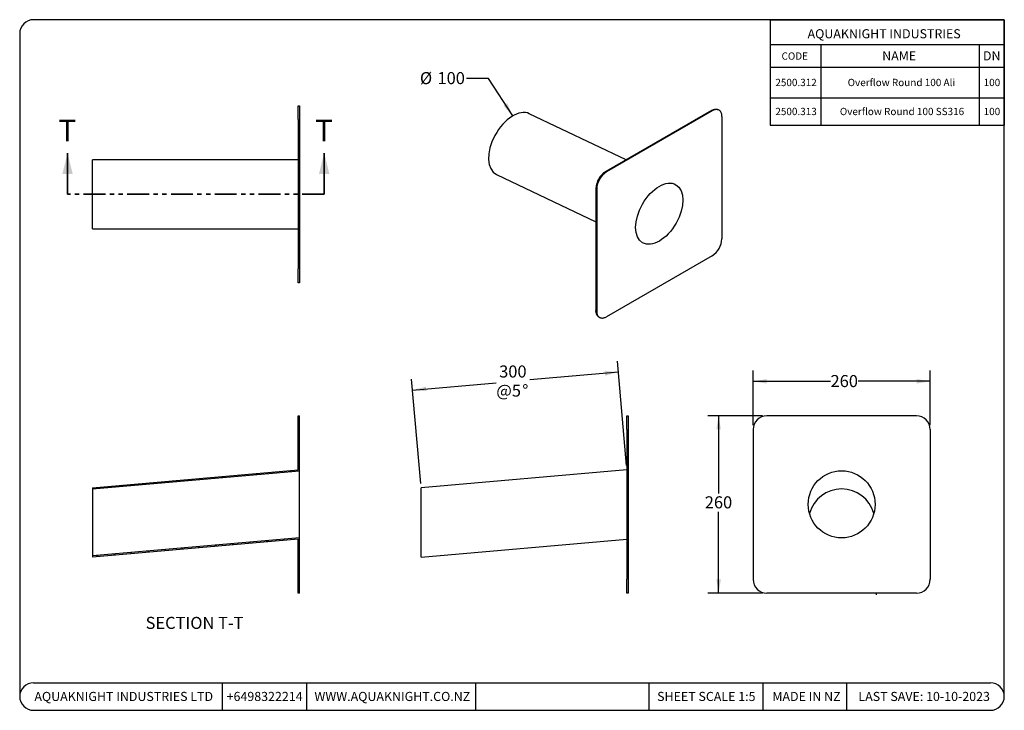
# Model space of a CAD drawing. Units: millimetres. Extents: x 5 to 290, y 5 to 205.
import ezdxf

# ---------------------------------------------------------------- set-up
doc = ezdxf.new("R2010")
doc.units = ezdxf.units.MM
doc.linetypes.add('PHANTOM', pattern=[12.7, 6.35, -1.27, 1.27, -1.27, 1.27, -1.27])
doc.layers.add('DIMS', color=134, linetype='Continuous')
doc.layers.add('FORMAT', color=7, linetype='Continuous')
doc.styles.add('SLDTEXTSTYLE0', font='TXT', dxfattribs={"width": 0.605})
doc.dimstyles.new('SLDDIMSTYLE0', dxfattribs={"dimtxt": 3.5, "dimasz": 3.9624, "dimexe": 0, "dimexo": 0.0625, "dimgap": 0.875, "dimtad": 0, "dimtih": 1, "dimtoh": 1, "dimlfac": 5, "dimrnd": 1e-09, "dimzin": 12, "dimdsep": 46, "dimtxsty": 'SLDTEXTSTYLE0', "dimsah": 1, "dimcen": 0.09, "dimadec": 0, "dimazin": 3, "dimtfac": 1, "dimtofl": 0, "dimtmove": 0, "dimatfit": 3, "dimfxl": 0, "dimfrac": 2, "dimtolj": 1, "dimtzin": 12, "dimarcsym": 0})
doc.dimstyles.new('SLDDIMSTYLE1', dxfattribs={"dimtxt": 0.18, "dimasz": 3.9624, "dimexe": 0, "dimexo": 0.0625, "dimgap": 0, "dimtad": 0, "dimtih": 1, "dimtoh": 1, "dimdec": 0, "dimrnd": 1e-09, "dimzin": 0, "dimdsep": 46, "dimtxsty": 'Standard', "dimsah": 1, "dimcen": 0.09, "dimadec": 0, "dimazin": 0, "dimtfac": 3.9624, "dimtdec": 0, "dimtofl": 0, "dimtmove": 0, "dimatfit": 3, "dimfxl": 0, "dimfrac": 2, "dimtolj": 1, "dimtzin": 0, "dimarcsym": 0})

# ---------------------------------------------------------------- blocks, each defined once
blk = doc.blocks.new('SW_TABLEANNOTATION_0')
at = {"layer": 'FORMAT', "color": 0}
for p, q in [((0, 0), (0, -7.16)), ((0, 0), (14.72, 0)), ((14.72, 0), (60.64, 0)), ((60.64, 0), (67.94, 0)), ((67.94, 0), (67.94, -7.16)), ((0, -7.16), (0, -13.8)), ((0, -7.16), (14.72, -7.16)), ((14.72, -7.16), (14.72, -13.8)), ((14.72, -7.16), (60.64, -7.16)), ((60.64, -7.16), (60.64, -13.8)), ((60.64, -7.16), (67.94, -7.16)), ((67.94, -7.16), (67.94, -13.8)), ((0, -13.8), (0, -22.64)), ((0, -13.8), (14.72, -13.8)), ((14.72, -13.8), (14.72, -22.64)), ((14.72, -13.8), (60.64, -13.8)), ((60.64, -13.8), (60.64, -22.64)), ((60.64, -13.8), (67.94, -13.8)), ((67.94, -13.8), (67.94, -22.64)), ((0, -22.64), (0, -30.64)), ((0, -22.64), (14.72, -22.64)), ((14.72, -22.64), (14.72, -30.64)), ((14.72, -22.64), (60.64, -22.64)), ((60.64, -22.64), (60.64, -30.64)), ((60.64, -22.64), (67.94, -22.64)), ((67.94, -22.64), (67.94, -30.64)), ((0, -30.64), (14.72, -30.64)), ((14.72, -30.64), (60.64, -30.64)), ((60.64, -30.64), (67.94, -30.64))]:
    blk.add_line(p, q, dxfattribs=at)
at = {"layer": 'FORMAT', "color": 0, "attachment_point": 1, "style": 'SLDTEXTSTYLE0'}
for s, insert, char_height in [('AQUAKNIGHT INDUSTRIES', (10.84, -2.76), 2.6458), ('CODE', (3.28, -9.5), 2.117), ('NAME', (32.49, -9.17), 2.646), ('DN', (61.74, -9.17), 2.646), ('2500.312', (1.48, -17.17), 2.117), ('Overflow Round 100 Ali', (22.47, -17.17), 2.1167), ('100', (61.94, -17.17), 2.117), ('2500.313', (1.48, -25.59), 2.117), ('Overflow Round 100 SS316', (20.2, -25.59), 2.1167), ('100', (61.94, -25.59), 2.117)]:
    blk.add_mtext(s, dxfattribs=dict(at, insert=insert, char_height=char_height))
blk = doc.blocks.new('_D')
at = {"layer": 'DIMS'}
for p, q in [((180.74, 75.82), (178.09, 106.1)), ((178.37, 102.94), (152.61, 100.68)), ((120.97, 70.59), (118.32, 100.87)), ((118.59, 97.71), (142.91, 99.83))]:
    blk.add_line(p, q, dxfattribs=at)
for points in [[(178.37, 102.94), (174.36, 103.25), (174.48, 101.93)], [(118.59, 97.71), (122.6, 97.39), (122.48, 98.71)]]:
    blk.add_solid(points, dxfattribs=at)
at = {"layer": 'DIMS', "char_height": 3.5, "attachment_point": 1, "style": 'SLDTEXTSTYLE0'}
for s, insert in [('300', (143.75, 104.86)), ('@5', (142.91, 99.32)), ('%%d', (150.46, 99.31))]:
    blk.add_mtext(s, dxfattribs=dict(at, insert=insert))
blk = doc.blocks.new('_D_1')
at = {"layer": 'DIMS'}
for p, q in [((217.44, 87.53), (217.44, 103.43)), ((268.84, 87.53), (268.84, 103.43)), ((217.44, 100.26), (239.93, 100.26)), ((268.84, 100.26), (247.95, 100.26))]:
    blk.add_line(p, q, dxfattribs=at)
for points in [[(217.44, 100.26), (221.4, 99.6), (221.4, 100.92)], [(268.84, 100.26), (264.88, 100.92), (264.88, 99.6)]]:
    blk.add_solid(points, dxfattribs=at)
at = {"layer": 'DIMS', "insert": (239.93, 102.08), "char_height": 3.5, "attachment_point": 1, "style": 'SLDTEXTSTYLE0'}
blk.add_mtext('260', dxfattribs=at)
blk = doc.blocks.new('_D_2')
at = {"layer": 'DIMS'}
for p, q in [((220.17, 90.26), (204.27, 90.26)), ((207.44, 90.26), (207.44, 67.74)), ((207.44, 38.78), (207.44, 62.36)), ((220.17, 38.78), (204.27, 38.78))]:
    blk.add_line(p, q, dxfattribs=at)
for points in [[(207.44, 90.26), (206.78, 86.3), (208.1, 86.3)], [(207.44, 38.78), (208.1, 42.74), (206.78, 42.74)]]:
    blk.add_solid(points, dxfattribs=at)
at = {"layer": 'DIMS', "insert": (203.43, 66.88), "char_height": 3.5, "attachment_point": 1, "style": 'SLDTEXTSTYLE0'}
blk.add_mtext('260', dxfattribs=at)

msp = doc.modelspace()

# ---------------------------------------------------------------- hatches: boundary and pattern name
at = {"layer": 'DIMS', "linetype": 'Continuous', "lineweight": 18}
h = msp.add_hatch(dxfattribs=at)
h.set_pattern_fill('ANSI31', color=256, style=0)
h.paths.add_polyline_path([(85.7512, 90.2583), (85.4512, 90.2583), (85.4512, 74.5583), (25.6795, 69.3289), (25.6795, 69.0278), (85.7512, 74.2834)], flags=0)
h = msp.add_hatch(dxfattribs=at)
h.set_pattern_fill('ANSI31', color=256, style=0)
h.paths.add_polyline_path([(85.4512, 38.7819), (85.7512, 38.7819), (85.7512, 54.8093), (25.6795, 49.5537), (25.6795, 49.2525), (85.4512, 54.4819)], flags=0)

# ---------------------------------------------------------------- linework, layer by layer
at = {"color": 7, "linetype": 'Continuous', "lineweight": 25}
for p, q in [((85.4512, 180.2735), (85.7512, 180.2735)), ((85.4512, 176.2735), (85.4512, 180.2735)), ((85.7512, 180.2735), (85.7512, 176.2735)), ((180.5759, 164.5853), (152.5017, 177.9559)), ((205.355, 178.8899), (174.6666, 161.1739)), ((205.5671, 178.7675), (174.8787, 161.0514)), ((207.567, 178.9655), (207.3548, 179.088)), ((85.4512, 176.2735), (85.4512, 132.8735)), ((85.7512, 176.2735), (85.7512, 132.8735)), ((208.3956, 177.1341), (208.3956, 141.6339)), ((85.4512, 164.5735), (25.6795, 164.5735)), ((25.6795, 144.5735), (25.6795, 164.5735)), ((142.9899, 160.3335), (171.8381, 146.5943)), ((171.8381, 156.2749), (171.8381, 120.7747)), ((172.0503, 156.1524), (172.0503, 120.6522)), ((25.6795, 144.5735), (85.4512, 144.5735)), ((205.5671, 136.7349), (174.8787, 119.0188)), ((85.4512, 128.8735), (85.4512, 132.8735)), ((85.7512, 132.8735), (85.7512, 128.8735)), ((85.7512, 128.8735), (85.4512, 128.8735)), ((172.6667, 118.9433), (172.8789, 118.8208)), ((85.4512, 74.5583), (85.4512, 90.2583)), ((85.4512, 90.2583), (85.7512, 90.2583)), ((85.7512, 74.2834), (85.7512, 90.2583)), ((180.848, 86.2583), (180.848, 90.2583)), ((180.848, 90.2583), (181.148, 90.2583)), ((181.148, 90.2583), (181.148, 86.2583)), ((264.8403, 90.2583), (221.4403, 90.2583)), ((180.848, 86.2583), (180.848, 42.7819)), ((181.148, 86.2583), (181.148, 42.7819)), ((217.4403, 86.2583), (217.4403, 42.7819)), ((268.8403, 86.2583), (268.8403, 42.7819)), ((25.6795, 69.3289), (85.4512, 74.5583)), ((180.848, 74.5583), (121.0763, 69.3289)), ((25.6795, 69.0278), (85.7512, 74.2834)), ((85.7512, 54.8093), (85.7512, 74.2834)), ((25.6795, 69.3289), (25.6795, 69.0278)), ((25.6795, 69.0278), (25.6795, 49.5537)), ((121.0763, 49.2525), (121.0763, 69.3289)), ((85.7512, 54.8093), (25.6795, 49.5537)), ((85.4512, 54.4819), (25.6795, 49.2525)), ((85.4512, 38.7819), (85.4512, 54.4819)), ((85.7512, 38.7819), (85.7512, 54.8093)), ((121.0763, 49.2525), (180.848, 54.4819)), ((25.6795, 49.5537), (25.6795, 49.2525)), ((180.848, 38.7819), (180.848, 42.7819)), ((181.148, 42.7819), (181.148, 38.7819)), ((85.7512, 38.7819), (85.4512, 38.7819)), ((181.148, 38.7819), (180.848, 38.7819)), ((264.8403, 38.7819), (221.4403, 38.7819))]:
    msp.add_line(p, q, dxfattribs=at)
at = {"color": 6, "linetype": 'Continuous', "lineweight": 35}
for p, q in [((18.4709, 154.5735), (18.4709, 166.5115)), ((92.9598, 154.5735), (92.9598, 166.5115))]:
    msp.add_line(p, q, dxfattribs=at)
at = {"color": 6, "linetype": 'PHANTOM', "lineweight": 35}
msp.add_line((92.9598, 154.5735), (18.4709, 154.5735), dxfattribs=at)
at = {"color": 7, "linetype": 'Continuous', "lineweight": 25, "flags": 128}
for points in [[(205.355, 178.8899), (205.5568, 178.9981), (205.7575, 179.0891), (205.9562, 179.1624), (206.1519, 179.2177), (206.3434, 179.2546), (206.53, 179.2731), (206.7105, 179.2729), (206.8842, 179.2542), (207.05, 179.217), (207.2072, 179.1614), (207.3548, 179.088)], [(208.3956, 177.1341), (208.3884, 177.363), (208.3668, 177.5823), (208.3309, 177.7911), (208.281, 177.9882), (208.2172, 178.1726), (208.14, 178.3434), (208.0496, 178.4997), (207.9466, 178.6407), (207.8314, 178.7658), (207.7047, 178.8742), (207.5671, 178.9654), (207.4194, 179.039), (207.2621, 179.0945), (207.0963, 179.1318), (206.9227, 179.1505), (206.7421, 179.1506), (206.5556, 179.1322), (206.364, 179.0952), (206.1684, 179.0399), (205.9697, 178.9666), (205.7689, 178.8756), (205.5671, 178.7675)], [(172.6667, 118.9433), (172.6666, 118.9434), (172.529, 119.0346), (172.4023, 119.143), (172.2871, 119.268), (172.1841, 119.4091), (172.0937, 119.5654), (172.0165, 119.7362), (171.9527, 119.9206), (171.9028, 120.1177), (171.8669, 120.3264), (171.8453, 120.5458), (171.8381, 120.7747)], [(172.0503, 120.6522), (172.0575, 120.4233), (172.0791, 120.204), (172.1149, 119.9952), (172.1648, 119.7981), (172.2286, 119.6137), (172.3059, 119.4429), (172.3962, 119.2866), (172.4993, 119.1456), (172.6144, 119.0205), (172.7411, 118.9121), (172.8787, 118.8209), (173.0265, 118.7473), (173.1837, 118.6918), (173.3495, 118.6546), (173.5232, 118.6358), (173.7037, 118.6357), (173.8903, 118.6542), (174.0818, 118.6911), (174.2775, 118.7464), (174.4762, 118.8197), (174.6769, 118.9107), (174.8787, 119.0188)]]:
    msp.add_lwpolyline(points, dxfattribs=at)
at = {"color": 7, "linetype": 'Continuous', "lineweight": 25}
for centre, radius, start, end in [((177.96, 156.0064), 6.1278, 122.511118, 177.488882), ((178.1721, 155.884), 6.1278, 122.511118, 177.488882), ((202.2737, 141.9024), 6.1278, 302.511118, 357.488882), ((221.4403, 86.2583), 4, 90, 180), ((264.8403, 86.2583), 4, 0, 90), ((221.4403, 42.7819), 4, 180, 270), ((264.8403, 42.7819), 4, 270, 0)]:
    msp.add_arc(centre, radius, start, end, dxfattribs=at)
for centre, major_axis, ratio, start_param, end_param in [((147.7458, 169.1447), (4.9805, 8.6936), 0.57737279, 0.04380614, 3.18539879), ((243.1403, 59.2907), (0, -9.7371), 0.9961947, 1.84406045, 4.43912486)]:
    msp.add_ellipse(centre, major_axis=major_axis, ratio=ratio, start_param=start_param, end_param=end_param, dxfattribs=at)
for centre, major_axis, ratio in [((190.2229, 148.9146), (4.8311, 8.4328), 0.57737279), ((243.1403, 64.5463), (0, -9.7371), 0.9961947)]:
    msp.add_ellipse(centre, major_axis=major_axis, ratio=ratio, dxfattribs=at)
at = {"color": 6, "linetype": 'Continuous', "lineweight": 35}
for points in [[(18.4709, 166.5115), (16.9469, 160.4155), (19.9949, 160.4155)], [(92.9598, 166.5115), (91.4358, 160.4155), (94.4838, 160.4155)]]:
    msp.add_solid(points, dxfattribs=at)
at = {"layer": 'FORMAT'}
for p, q in [((290.3601, 205.2426), (8.5864, 205.2426)), ((290.3601, 8.7496), (290.3601, 205.2426)), ((4.5864, 201.2426), (4.5864, 8.7496)), ((253.2453, 38.3179), (253.2453, 38.9208)), ((8.5864, 12.7496), (286.3601, 12.7496)), ((63.3997, 12.7496), (63.3997, 4.7496)), ((87.8063, 12.7496), (87.8063, 4.7496)), ((136.8716, 12.7496), (136.8716, 4.7496)), ((187.2303, 12.7496), (187.2303, 4.7496)), ((220.2972, 12.7496), (220.2972, 4.7496)), ((244.5174, 12.7496), (244.5174, 4.7496)), ((8.5864, 4.7496), (286.3601, 4.7496))]:
    msp.add_line(p, q, dxfattribs=at)
for centre, start, end in [((8.5864, 201.2426), 90, 180), ((8.5864, 8.7496), 90, 270), ((286.3601, 8.7496), 270, 90)]:
    msp.add_arc(centre, 4, start, end, dxfattribs=at)

# ---------------------------------------------------------------- block references
msp.add_blockref('SW_TABLEANNOTATION_0', (222.4245, 205.2426), dxfattribs=at)

# ---------------------------------------------------------------- texts
at = {"color": 6, "linetype": 'Continuous', "char_height": 6.35, "attachment_point": 1, "style": 'SLDTEXTSTYLE0'}
for insert in [(15.8073, 176.2543), (90.2962, 176.2543)]:
    msp.add_mtext('T', dxfattribs=dict(at, insert=insert))
at = {"layer": 'DIMS', "char_height": 3.5, "style": 'SLDTEXTSTYLE0'}
for s, insert, attachment_point in [('%%c', (120.7476, 190.0325), 1), ('100', (125.8505, 190.0325), 1), ('SECTION T-T', (55.3374, 31.8751), 2)]:
    msp.add_mtext(s, dxfattribs=dict(at, insert=insert, attachment_point=attachment_point))
at = {"layer": 'FORMAT', "attachment_point": 2, "style": 'SLDTEXTSTYLE0'}
for s, insert, char_height in [('AQUAKNIGHT INDUSTRIES LTD', (34.7865, 10.0957), 2.645833), ('+6498322214', (75.6718, 10.0957), 2.645833), ('WWW.AQUAKNIGHT.CO.NZ', (112.7452, 10.0957), 2.645833), ('SHEET SCALE 1:5', (203.869, 10.0957), 2.645833), ('MADE IN NZ', (232.949, 10.0957), 2.64583), ('LAST SAVE: 10-10-2023', (267.1017, 10.0957), 2.645833)]:
    msp.add_mtext(s, dxfattribs=dict(at, insert=insert, char_height=char_height))

# ---------------------------------------------------------------- dimensions: what is measured, and where the dimension line sits
at = {"layer": 'DIMS'}
for base, p1, p2, angle, text, picture, middle in [((118.5936, 97.7066), (180.848, 74.5583), (121.0763, 69.3289), 5, '<>\\P@5%%d', '_D', (147.7587, 100.2583)), ((207.4403, 38.7819), (221.4403, 90.2583), (221.4403, 38.7819), 90, '260', '_D_2', (207.4403, 65.0503))]:
    dim = msp.add_linear_dim(base=base, p1=p1, p2=p2, angle=angle, text=text, dimstyle='SLDDIMSTYLE0', dxfattribs=at)
    dim.commit()
    dim.dimension.update_dxf_attribs({"geometry": picture, "text_midpoint": middle, "dimtype": 160})
dim = msp.add_linear_dim(base=(268.8403, 100.2583), p1=(217.4403, 86.2583), p2=(268.8403, 86.2583), text='260', dimstyle='SLDDIMSTYLE0', dxfattribs=at)
dim.commit()
dim.dimension.update_dxf_attribs({"geometry": '_D_1', "text_midpoint": (243.9356, 100.2583), "dimtype": 160})

# ---------------------------------------------------------------- leaders
msp.add_leader([(147.6882, 177.3078), (140.6594, 188.2027), (134.3094, 188.2027)], dimstyle='SLDDIMSTYLE1', dxfattribs=at)

doc.saveas('drawing.dxf')
